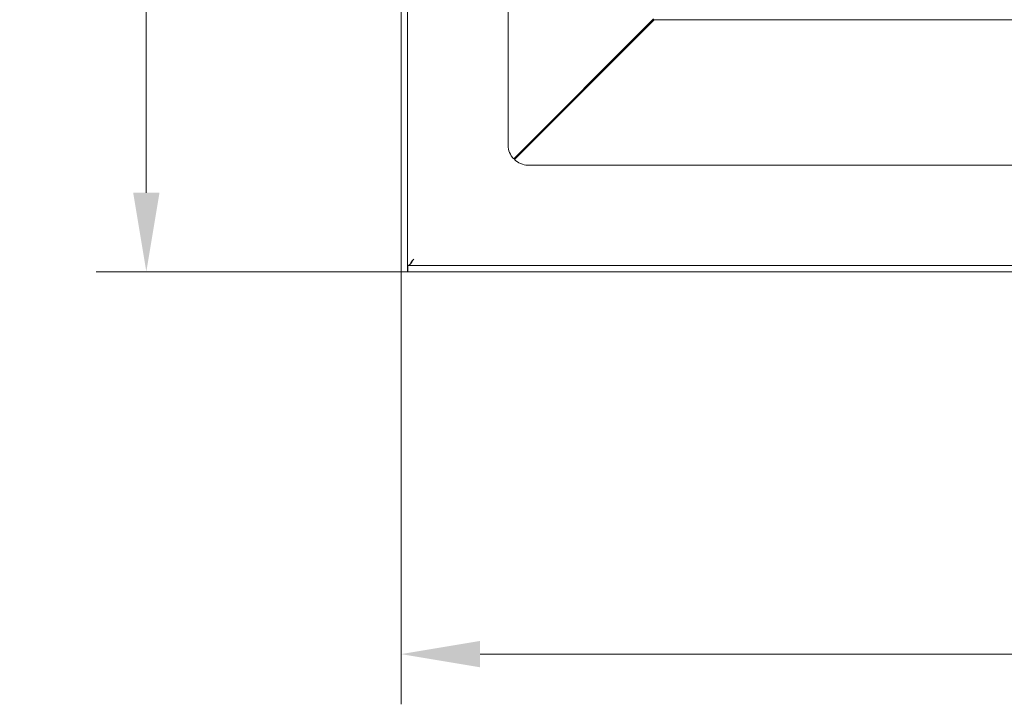
# Model space of a CAD drawing. Extents: x -3004 to 393, y -1265 to 1831.
# Drawn here: x -3004 to -2692, y -1265 to -1048 of the extents above; entities that cross this region are included whole.
import ezdxf

# ---------------------------------------------------------------- set-up
doc = ezdxf.new("R2010")
doc.units = 0
doc.header["$LTSCALE"] = 5
doc.layers.add('LAYER14', color=30, linetype='Continuous')
doc.styles.add('Brunner 2014', font='arial.ttf', dxfattribs={"height": 35})
doc.dimstyles.new('Brunner 2014', dxfattribs={"dimscale": 5, "dimtxt": 35, "dimasz": 5, "dimexe": 3.175, "dimexo": 0, "dimgap": 0.762, "dimtad": 1, "dimdec": 0, "dimrnd": 1e-08, "dimtxsty": 'Brunner 2014', "dimcen": 0.09, "dimdle": 10, "dimclrd": 7, "dimclre": 7, "dimclrt": 7, "dimadec": 1, "dimazin": 2, "dimtfac": 0.666667, "dimtdec": 0, "dimtmove": 0, "dimatfit": 3, "dimldrblk": 'Filled-1', "dimfxl": 1, "dimtolj": 1, "dimlwd": 5, "dimlwe": 5, "dimarcsym": 0})

# ---------------------------------------------------------------- blocks, each defined once
blk = doc.blocks.new('*D86')
at = {"layer": 'Defpoints', "color": 0, "lineweight": 5, "transparency": 16777216}
for p in [(-2882.95, -1127.98), (-2298.64, -1127.98), (-2882.95, -1248.95)]:
    blk.add_point(p, dxfattribs=at)
at = {"layer": 'LAYER14', "color": 7, "linetype": 'Continuous', "lineweight": 5, "transparency": 16777216}
for p, q in [((-2882.95, -1127.98), (-2882.95, -1264.83)), ((-2298.64, -1127.98), (-2298.64, -1264.83)), ((-2323.64, -1248.95), (-2857.95, -1248.95))]:
    blk.add_line(p, q, dxfattribs=at)
at = {"layer": 'LAYER14', "color": 7, "lineweight": 5, "transparency": 16777216}
for points in [[(-2857.95, -1244.78), (-2857.95, -1253.12), (-2882.95, -1248.95)], [(-2323.64, -1244.78), (-2323.64, -1253.12), (-2298.64, -1248.95)]]:
    blk.add_solid(points, dxfattribs=at)
at = {"layer": 'LAYER14', "color": 30, "lineweight": 9, "transparency": 16777216, "insert": (-2587.99, -1209.4), "char_height": 35, "attachment_point": 2, "style": 'Brunner 2014'}
blk.add_mtext('\\A1;584', dxfattribs=at)
blk = doc.blocks.new('Filled-1')
at = {"color": 0}
for p, q in [((0, 0), (-1, 0.167)), ((-1, 0.167), (-1, -0.167)), ((-1, 0), (0, 0)), ((-1, -0.167), (0, 0))]:
    blk.add_line(p, q, dxfattribs=at)
at = {"color": 0, "flags": 128}
blk.add_lwpolyline([(-1, -0.167), (0, 0), (-1, 0.167), (-1, -0.167)], dxfattribs=at)
at = {"color": 0}
blk.add_solid([(-1, -0.167), (0, 0), (-1, 0.167), (-1, -0.167)], dxfattribs=at)
blk = doc.blocks.new('*D87')
at = {"layer": 'Defpoints', "color": 0, "lineweight": 5, "transparency": 16777216}
for p in [(-2963.55, -543.67), (-2882.95, -543.67), (-2880.85, -1127.98)]:
    blk.add_point(p, dxfattribs=at)
at = {"layer": 'LAYER14', "color": 7, "linetype": 'Continuous', "lineweight": 5, "transparency": 16777216}
for p, q in [((-2882.95, -543.67), (-2979.42, -543.67)), ((-2963.55, -1102.98), (-2963.55, -568.67)), ((-2880.85, -1127.98), (-2979.42, -1127.98))]:
    blk.add_line(p, q, dxfattribs=at)
at = {"layer": 'LAYER14', "color": 7, "lineweight": 5, "transparency": 16777216}
for points in [[(-2967.71, -568.67), (-2959.38, -568.67), (-2963.55, -543.67)], [(-2967.71, -1102.98), (-2959.38, -1102.98), (-2963.55, -1127.98)]]:
    blk.add_solid(points, dxfattribs=at)
at = {"layer": 'LAYER14', "color": 30, "lineweight": 9, "transparency": 16777216, "insert": (-3003.1, -823.42), "char_height": 35, "attachment_point": 2, "rotation": 90, "style": 'Brunner 2014'}
blk.add_mtext('\\A1;584', dxfattribs=at)

msp = doc.modelspace()

# ---------------------------------------------------------------- linework, layer by layer
at = {"color": 7, "linetype": 'Continuous', "lineweight": 9}
for p, q in [((-2849.07, -561.5), (-2849.07, -1088)), ((-2847.31, -1092.25), (-2803.07, -1048)), ((-2847.06, -1092.5), (-2802.82, -1048.25)), ((-2802.82, -1048.25), (-2797.07, -1048.25)), ((-2797.07, -1048.25), (-2329.32, -1048.25)), ((-2316.32, -1094.25), (-2842.82, -1094.25))]:
    msp.add_line(p, q, dxfattribs=at)
for centre, start, end in [((-2843.07, -1088), 180, 225), ((-2842.82, -1088.25), 225, 270)]:
    msp.add_arc(centre, 6, start, end, dxfattribs=at)
at = {"layer": 'LAYER14', "linetype": 'Continuous', "lineweight": 9}
for p, q in [((-2882.95, -560.08), (-2882.95, -1127.98)), ((-2880.95, -560.08), (-2880.95, -1127.98)), ((-2880.95, -1127.98), (-2880.85, -1127.5)), ((-2880.85, -1125.98), (-2315.05, -1125.98)), ((-2880.85, -1125.98), (-2880.85, -1127.98)), ((-2882.95, -1127.98), (-2880.95, -1127.98)), ((-2880.85, -1127.98), (-2315.05, -1127.98))]:
    msp.add_line(p, q, dxfattribs=at)
for points, knots in [([(-2878.95, -1123.98), (-2879.1, -1124.24), (-2879.42, -1124.77), (-2879.9, -1125.43), (-2880.37, -1125.89), (-2880.69, -1125.95), (-2880.85, -1125.98)], [0, 0, 0, 0, 0.2500008, 0.5000025, 0.7499965, 1, 1, 1, 1]), ([(-2880.06, -1125.55), (-2880, -1125.43), (-2879.71, -1124.91), (-2879.28, -1124.38), (-2878.95, -1123.98)], [0, 0, 0, 0, 0.228468, 1, 1, 1, 1])]:
    msp.add_open_spline(points, degree=3, knots=knots, dxfattribs=at)

# ---------------------------------------------------------------- dimensions: what is measured, and where the dimension line sits
at = {"layer": 'LAYER14', "color": 7, "lineweight": 9}
dim = msp.add_linear_dim(base=(-2963.55, -543.67), p1=(-2880.85, -1127.98), p2=(-2882.95, -543.67), angle=90, dimstyle='Brunner 2014', override={"dimclrt": 30}, dxfattribs=at)
dim.commit()
dim.dimension.update_dxf_attribs({"geometry": '*D87', "text_midpoint": (-2963.55, -823.42), "dimtype": 160})
dim = msp.add_linear_dim(base=(-2882.95, -1248.95), p1=(-2298.64, -1127.98), p2=(-2882.95, -1127.98), dimstyle='Brunner 2014', override={"dimclrt": 30}, dxfattribs=at)
dim.commit()
dim.dimension.update_dxf_attribs({"geometry": '*D86', "text_midpoint": (-2587.99, -1248.95), "dimtype": 160})

doc.saveas('drawing.dxf')
